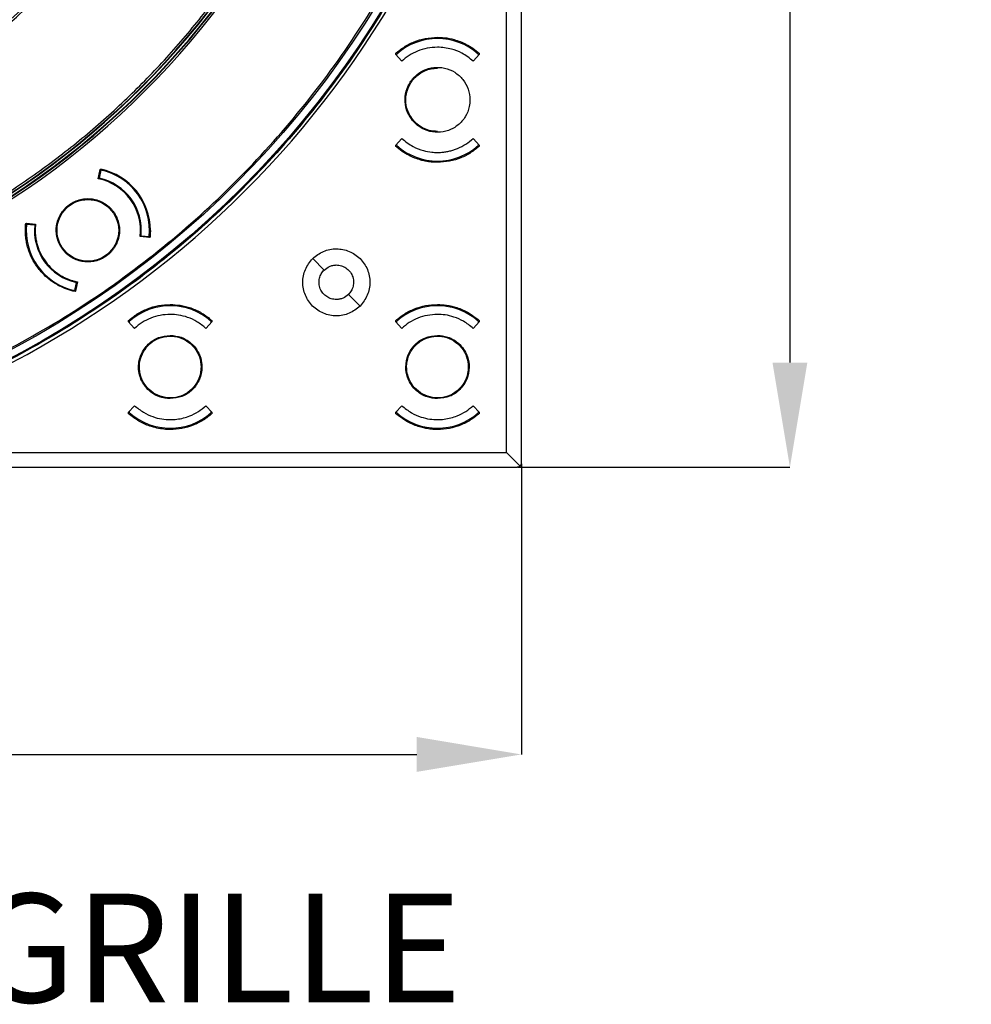
# Model space of a CAD drawing. Units: millimetres. Extents: x 69 to 1126, y 56 to 792.
# Drawn here: x 319 to 435, y 440 to 560 of the extents above; entities that cross this region are included whole.
import ezdxf

# ---------------------------------------------------------------- set-up
doc = ezdxf.new("R2010")
doc.units = ezdxf.units.MM
doc.header["$PDSIZE"] = -1
doc.layers.add('10', color=1, linetype='Continuous')
doc.styles.add('SLDTEXTSTYLE0', font='TXT', dxfattribs={"width": 0.663})
doc.styles.add('SLDTEXTSTYLE3', font='TXT', dxfattribs={"width": 0.7})
doc.dimstyles.new('SLDDIMSTYLE0', dxfattribs={"dimtxt": 12.733073, "dimasz": 12.733073, "dimexe": 0, "dimexo": 0.0625, "dimgap": 3.183268, "dimtad": 1, "dimdec": 1, "dimrnd": 1e-09, "dimzin": 12, "dimdsep": 46, "dimtxsty": 'SLDTEXTSTYLE3', "dimsah": 1, "dimcen": 0.09, "dimadec": 0, "dimazin": 3, "dimtfac": 1, "dimtdec": 1, "dimtofl": 0, "dimtmove": 0, "dimatfit": 3, "dimfxl": 1, "dimfrac": 2, "dimtolj": 1, "dimtzin": 12, "dimarcsym": 0})

# ---------------------------------------------------------------- blocks, each defined once
blk = doc.blocks.new('_D')
at = {"layer": '10', "color": 0, "lineweight": -2, "transparency": 16777216}
for p, q in [((147.97, 505.74), (147.97, 470.38)), ((380.37, 505.74), (380.37, 470.38)), ((160.7, 470.38), (367.64, 470.38))]:
    blk.add_line(p, q, dxfattribs=at)
at = {"layer": '10', "color": 0, "transparency": 16777216}
for points in [[(160.7, 472.51), (160.7, 468.26), (147.97, 470.38)], [(367.64, 472.51), (367.64, 468.26), (380.37, 470.38)]]:
    blk.add_solid(points, dxfattribs=at)
at = {"layer": 'Defpoints', "color": 0, "transparency": 16777216}
for p in [(147.97, 505.81), (380.37, 505.81), (380.37, 470.38)]:
    blk.add_point(p, dxfattribs=at)
at = {"layer": '10', "color": 0, "transparency": 16777216, "insert": (266.24, 486.3), "char_height": 12.7331, "attachment_point": 2, "style": 'SLDTEXTSTYLE3'}
blk.add_mtext('\\A1;232.4 [9.15]', dxfattribs=at)
blk = doc.blocks.new('_D_1')
at = {"layer": '10', "color": 0, "lineweight": -2, "transparency": 16777216}
for p, q in [((379.93, 737.71), (413.03, 737.71)), ((413.03, 724.97), (413.03, 518.04)), ((379.93, 505.31), (413.03, 505.31))]:
    blk.add_line(p, q, dxfattribs=at)
at = {"layer": '10', "color": 0, "transparency": 16777216}
for points in [[(410.91, 724.97), (415.15, 724.97), (413.03, 737.71)], [(410.91, 518.04), (415.15, 518.04), (413.03, 505.31)]]:
    blk.add_solid(points, dxfattribs=at)
at = {"layer": 'Defpoints', "color": 0, "transparency": 16777216}
for p in [(379.87, 737.71), (379.87, 505.31), (413.03, 505.31)]:
    blk.add_point(p, dxfattribs=at)
at = {"layer": '10', "color": 0, "transparency": 16777216, "insert": (397.11, 617), "char_height": 12.7331, "attachment_point": 2, "rotation": 90, "style": 'SLDTEXTSTYLE3'}
blk.add_mtext('\\A1;232.4 [9.15]', dxfattribs=at)

msp = doc.modelspace()

# ---------------------------------------------------------------- linework, layer by layer
at = {"color": 7, "linetype": 'Continuous', "lineweight": 25}
for p, q in [((378.56, 507.12), (378.56, 597.48)), ((380.37, 505.81), (380.37, 596.89)), ((365.07, 555.64), (365.07, 555.55)), ((365.83, 554.71), (365.07, 555.55)), ((365.22, 555.39), (365.22, 555.57)), ((375.27, 555.55), (374.51, 554.71)), ((375.12, 555.57), (375.12, 555.39)), ((375.27, 555.55), (375.27, 555.64)), ((365.07, 544.46), (365.83, 545.3)), ((374.51, 545.3), (375.27, 544.46)), ((365.07, 544.46), (365.07, 544.37)), ((365.22, 544.44), (365.22, 544.63)), ((375.12, 544.63), (375.12, 544.44)), ((375.27, 544.37), (375.27, 544.46)), ((328.9, 540.41), (329.14, 541.52)), ((329.23, 541.46), (329.03, 540.49)), ((329.23, 541.46), (329.11, 541.37)), ((329.14, 541.52), (329.21, 541.57)), ((329.75, 541.44), (329.66, 541.36)), ((320.09, 534.95), (320.17, 535)), ((320.17, 535), (321.29, 534.88)), ((320.19, 534.89), (321.18, 534.79)), ((335.13, 533.27), (334.01, 533.38)), ((334.12, 533.48), (335.11, 533.37)), ((334.99, 533.28), (335.11, 533.37)), ((335.21, 533.32), (335.13, 533.27)), ((354.99, 530.69), (356.38, 529.3)), ((326.07, 526.8), (326.28, 527.78)), ((326.4, 527.86), (326.16, 526.75)), ((326.16, 526.75), (326.09, 526.69)), ((360.75, 524.92), (359.35, 526.33)), ((332.57, 523.14), (332.57, 523.05)), ((333.33, 522.21), (332.57, 523.05)), ((332.72, 522.89), (332.72, 523.07)), ((342.77, 523.05), (342.01, 522.21)), ((342.62, 523.07), (342.62, 522.89)), ((342.77, 523.05), (342.77, 523.14)), ((365.07, 523.14), (365.07, 523.05)), ((365.83, 522.21), (365.07, 523.05)), ((365.22, 522.89), (365.22, 523.07)), ((375.27, 523.05), (374.51, 522.21)), ((375.12, 523.07), (375.12, 522.89)), ((375.27, 523.05), (375.27, 523.14)), ((332.57, 511.96), (333.33, 512.8)), ((342.01, 512.8), (342.77, 511.96)), ((365.07, 511.96), (365.83, 512.8)), ((374.51, 512.8), (375.27, 511.96)), ((332.57, 511.96), (332.57, 511.87)), ((332.72, 511.94), (332.72, 512.13)), ((342.62, 512.13), (342.62, 511.94)), ((342.77, 511.87), (342.77, 511.96)), ((365.07, 511.96), (365.07, 511.87)), ((365.22, 511.94), (365.22, 512.13)), ((375.12, 512.13), (375.12, 511.94)), ((375.27, 511.87), (375.27, 511.96)), ((288.2, 507.12), (378.56, 507.12)), ((378.56, 507.12), (380.22, 505.45)), ((288.78, 505.31), (379.87, 505.31))]:
    msp.add_line(p, q, dxfattribs=at)
for centre, radius in [((264.17, 621.51), 116.33), ((264.17, 621.51), 116.26), ((264.17, 621.51), 115.36), ((264.17, 621.51), 76.25), ((264.17, 621.51), 71.34), ((264.17, 621.51), 70.74), ((327.65, 534.13), 3.75)]:
    msp.add_circle(centre, radius, dxfattribs=at)
for centre, radius, start, end in [((264.17, 621.51), 99, 276.2802, 353.7198), ((264.17, 621.51), 98.95, 276.3121, 353.6879), ((264.17, 621.51), 99.35, 276.3232, 353.6768), ((264.17, 621.51), 99.6, 276.3232, 353.6768), ((264.17, 621.51), 99.29, 276.3604, 353.6396), ((264.17, 621.51), 116.8, 282.0602, 347.9398), ((264.17, 621.51), 82.31, 259.9344, 327.8217), ((264.17, 621.51), 82.06, 259.9344, 327.6852), ((370.17, 550.01), 7.45, 48.3614, 131.6386), ((370.17, 550.01), 7.45, 228.3614, 311.6386), ((327.65, 534.13), 7.6, 0, 78.1484), ((327.65, 534.13), 7.5, 354.1897, 77.8103), ((327.65, 534.13), 6.4, 353.2867, 78.7133), ((327.65, 534.13), 6.5, 354.2189, 77.7811), ((327.65, 534.13), 7.5, 174.1897, 257.8103), ((327.65, 534.13), 6.5, 174.2189, 257.7811), ((337.67, 517.51), 7.45, 48.3614, 131.6386), ((370.17, 517.51), 7.45, 48.3614, 131.6386), ((337.67, 517.51), 7.45, 228.3614, 311.6386), ((370.17, 517.51), 7.45, 228.3614, 311.6386)]:
    msp.add_arc(centre, radius, start, end, dxfattribs=at)
for points, knots in [([(264.17, 540.73), (258.83, 540.73), (253.55, 541.25), (247.01, 542.56), (245.71, 542.86), (243.14, 543.5), (241.87, 543.86), (238.08, 545.01), (235.61, 545.9), (230.75, 547.92), (228.37, 549.05), (224.86, 550.93), (223.71, 551.58), (221.42, 552.96), (220.3, 553.67), (214.8, 557.36), (210.73, 560.7), (206.07, 565.37), (205.16, 566.33), (203.39, 568.29), (202.52, 569.3), (199.98, 572.4), (198.41, 574.52), (194.02, 581.11), (191.55, 585.75), (189.27, 591.27), (189.02, 591.88), (188.54, 593.13), (188.31, 593.75), (187.64, 595.63), (187.22, 596.89), (186.08, 600.69), (185.44, 603.25), (184.42, 608.41), (184.03, 611.01), (183.65, 614.96), (183.55, 616.28), (183.42, 618.93), (183.39, 620.27), (183.4, 626.92), (183.93, 632.16), (185.47, 639.9), (186.12, 642.47), (187.28, 646.28), (187.7, 647.55), (188.59, 650.05), (189.07, 651.29), (191.61, 657.39), (194.09, 662.03), (197.77, 667.52), (198.53, 668.6), (200.12, 670.74), (200.94, 671.79), (203.47, 674.87), (205.25, 676.82), (210.84, 682.4), (214.91, 685.74), (219.89, 689.07), (220.45, 689.43), (221.58, 690.14), (222.14, 690.49), (223.85, 691.51), (225, 692.16), (228.5, 694.03), (230.88, 695.15), (235.74, 697.16), (238.22, 698.05), (242.02, 699.2), (243.3, 699.55), (245.89, 700.2), (247.19, 700.49), (253.69, 701.78), (258.93, 702.29), (266.84, 702.28), (269.49, 702.15), (274.8, 701.63), (277.42, 701.23), (285.17, 699.68), (290.21, 698.15), (296.33, 695.62), (297.55, 695.08), (299.96, 693.93), (301.14, 693.34), (304.64, 691.46), (306.9, 690.1), (311.28, 687.18), (313.39, 685.61), (316.45, 683.1), (317.45, 682.23), (318.93, 680.9), (319.41, 680.44), (320.38, 679.53), (320.85, 679.06), (325.09, 674.82), (328.42, 670.74), (332.81, 664.17), (334.17, 661.91), (336.04, 658.39), (336.64, 657.2), (337.78, 654.79), (338.32, 653.58), (340.84, 647.47), (342.37, 642.44), (343.65, 635.96), (343.88, 634.65), (344.27, 632.03), (344.43, 630.7), (344.82, 626.73), (344.95, 624.09), (344.94, 616.19), (344.43, 610.95), (343.13, 604.43), (342.84, 603.12), (342.19, 600.55), (341.84, 599.27), (340.68, 595.48), (339.8, 593), (337.78, 588.14), (336.66, 585.76), (334.78, 582.26), (334.13, 581.11), (333.1, 579.39), (332.75, 578.83), (332.04, 577.7), (331.68, 577.15), (328.36, 572.18), (325.02, 568.12), (319.42, 562.53), (317.46, 560.75), (314.37, 558.21), (313.32, 557.39), (311.19, 555.81), (310.11, 555.05), (304.62, 551.39), (299.98, 548.91), (293.87, 546.37), (292.63, 545.9), (290.11, 545), (288.85, 544.58), (285.05, 543.43), (282.49, 542.79), (274.75, 541.25), (269.51, 540.73), (264.17, 540.73)], [0, 0, 0, 0, 0.03125, 0.03125, 0.039063, 0.039063, 0.046875, 0.046875, 0.0625, 0.0625, 0.078125, 0.078125, 0.085938, 0.085938, 0.09375, 0.09375, 0.125, 0.125, 0.132813, 0.132813, 0.140625, 0.140625, 0.15625, 0.15625, 0.1875, 0.1875, 0.191406, 0.191406, 0.195313, 0.195313, 0.203125, 0.203125, 0.21875, 0.21875, 0.234375, 0.234375, 0.242188, 0.242188, 0.25, 0.25, 0.28125, 0.28125, 0.296875, 0.296875, 0.304688, 0.304688, 0.3125, 0.3125, 0.34375, 0.34375, 0.351563, 0.351563, 0.359375, 0.359375, 0.375, 0.375, 0.40625, 0.40625, 0.410156, 0.410156, 0.414063, 0.414063, 0.421875, 0.421875, 0.4375, 0.4375, 0.453125, 0.453125, 0.460938, 0.460938, 0.46875, 0.46875, 0.5, 0.5, 0.515625, 0.515625, 0.53125, 0.53125, 0.5625, 0.5625, 0.570313, 0.570313, 0.578125, 0.578125, 0.59375, 0.59375, 0.609375, 0.609375, 0.617188, 0.617188, 0.621094, 0.621094, 0.625, 0.625, 0.65625, 0.65625, 0.671875, 0.671875, 0.679688, 0.679688, 0.6875, 0.6875, 0.71875, 0.71875, 0.726563, 0.726563, 0.734375, 0.734375, 0.75, 0.75, 0.78125, 0.78125, 0.789063, 0.789063, 0.796875, 0.796875, 0.8125, 0.8125, 0.828125, 0.828125, 0.835938, 0.835938, 0.839844, 0.839844, 0.84375, 0.84375, 0.875, 0.875, 0.890625, 0.890625, 0.898438, 0.898438, 0.90625, 0.90625, 0.9375, 0.9375, 0.945313, 0.945313, 0.953125, 0.953125, 0.96875, 0.96875, 1, 1, 1, 1]), ([(190.58, 647.64), (191.3, 649.54), (192.76, 653.35), (195.5, 658.84), (198.62, 664.11), (202.24, 669.23), (206.38, 674.16), (211.03, 678.85), (216.05, 683.12), (221.4, 686.96), (227.07, 690.33), (233, 693.2), (239.15, 695.58), (245.48, 697.43), (251.94, 698.73), (258.49, 699.48), (265.08, 699.69), (271.66, 699.34), (278.19, 698.42), (284.62, 696.96), (290.91, 694.98), (297, 692.47), (302.86, 689.45), (308.44, 685.94), (313.72, 681.98), (318.02, 678.15), (321.46, 674.63), (324.69, 670.96), (328.15, 666.44), (331.68, 660.95), (334.75, 655.15), (337.33, 649.08), (339.39, 642.82), (340.93, 636.41), (341.9, 629.89), (342.33, 623.31), (342.21, 616.72), (341.53, 610.16), (340.3, 603.69), (338.52, 597.34), (336.22, 591.16), (333.42, 585.19), (330.11, 579.5), (326.33, 574.09), (322.11, 569.02), (317.49, 564.32), (312.49, 560.04), (307.13, 556.19), (301.47, 552.8), (295.56, 549.89), (289.42, 547.51), (283.09, 545.65), (276.63, 544.32), (270.08, 543.54), (263.5, 543.33), (256.91, 543.66), (250.38, 544.55), (243.94, 545.98), (237.66, 547.96), (231.55, 550.46), (225.68, 553.45), (220.42, 556.72), (215.74, 560.16), (211.62, 563.66), (207.74, 567.44), (203.87, 571.76), (200.11, 576.68), (196.56, 582.25), (193.49, 588.08), (191.11, 593.7), (189.33, 599.01), (188, 603.94), (187.39, 607.29), (187.09, 608.97)], [0, 0, 0, 0, 0.013537, 0.027115, 0.040694, 0.05423, 0.068794, 0.08341, 0.098026, 0.11259, 0.127154, 0.141769, 0.156385, 0.170949, 0.185513, 0.200129, 0.214745, 0.229309, 0.243873, 0.258488, 0.273104, 0.287668, 0.302232, 0.316848, 0.331464, 0.346028, 0.355085, 0.364142, 0.378523, 0.392905, 0.407469, 0.422085, 0.436701, 0.451264, 0.465828, 0.480444, 0.49506, 0.509624, 0.524188, 0.538804, 0.55342, 0.567983, 0.582547, 0.597163, 0.611779, 0.626343, 0.640907, 0.655523, 0.670139, 0.684702, 0.699266, 0.713882, 0.728498, 0.743062, 0.757626, 0.772242, 0.786858, 0.801421, 0.815985, 0.830601, 0.845217, 0.859781, 0.871745, 0.883738, 0.895731, 0.907696, 0.92226, 0.936876, 0.951491, 0.966055, 0.977366, 0.988689, 1, 1, 1, 1]), ([(380.57, 621.51), (380.57, 621.16), (380.57, 620.46), (380.55, 619.41), (380.53, 618.36), (380.5, 617.32), (380.45, 616.27), (380.4, 615.23), (380.34, 614.18), (380.27, 613.14), (380.19, 612.09), (379.98, 609.6), (379.53, 605.66), (378.66, 600.27), (377.53, 594.86), (376.11, 589.42), (374.41, 584.01), (371.76, 576.78), (367.71, 567.9), (361.74, 557.67), (354.68, 547.99), (346.62, 539.05), (337.68, 530.99), (328.01, 523.93), (317.78, 517.96), (307.16, 513.13), (296.34, 509.45), (285.49, 506.9), (274.76, 505.43), (264.17, 504.95), (253.58, 505.43), (242.85, 506.9), (232, 509.45), (221.18, 513.13), (210.56, 517.96), (200.33, 523.93), (190.66, 530.99), (181.72, 539.05), (173.66, 547.99), (166.6, 557.67), (160.63, 567.9), (156.58, 576.78), (153.93, 584.01), (152.23, 589.42), (150.81, 594.86), (149.68, 600.27), (148.81, 605.66), (148.32, 609.94), (148.07, 613.14), (147.93, 615.23), (147.84, 617.32), (147.78, 619.41), (147.77, 620.81), (147.77, 621.51)], [0, 0, 0, 0, 0.002866, 0.005732, 0.008596, 0.01146, 0.014324, 0.017189, 0.020053, 0.022918, 0.025783, 0.02865, 0.043455, 0.058262, 0.073507, 0.088754, 0.104387, 0.120021, 0.151926, 0.184335, 0.217089, 0.250018, 0.282947, 0.315701, 0.34811, 0.380015, 0.411272, 0.441756, 0.47136, 0.5, 0.52864, 0.558244, 0.588728, 0.619985, 0.651891, 0.6843, 0.717053, 0.749982, 0.782911, 0.815665, 0.848074, 0.879979, 0.895612, 0.911246, 0.926492, 0.941739, 0.956544, 0.971351, 0.977082, 0.982811, 0.988539, 0.994268, 1, 1, 1, 1]), ([(148.98, 621.51), (148.98, 621.16), (148.99, 620.47), (149, 619.43), (149.02, 618.4), (149.06, 617.36), (149.1, 616.33), (149.15, 615.29), (149.21, 614.26), (149.28, 613.22), (149.36, 612.19), (149.57, 609.72), (150.01, 605.83), (150.87, 600.49), (152, 595.14), (153.4, 589.76), (155.08, 584.4), (157.71, 577.25), (161.71, 568.46), (167.61, 558.33), (174.6, 548.76), (182.58, 539.91), (191.42, 531.94), (200.99, 524.95), (211.12, 519.04), (221.63, 514.26), (232.34, 510.62), (243.08, 508.09), (253.69, 506.64), (264.17, 506.17), (274.65, 506.64), (285.27, 508.09), (296, 510.62), (306.71, 514.26), (317.22, 519.04), (327.35, 524.95), (336.92, 531.94), (345.76, 539.91), (353.74, 548.76), (360.73, 558.33), (366.63, 568.46), (370.63, 577.25), (373.26, 584.4), (374.94, 589.75), (376.34, 595.14), (377.47, 600.49), (378.33, 605.83), (378.81, 610.07), (379.06, 613.22), (379.19, 615.29), (379.29, 617.36), (379.35, 619.43), (379.35, 620.82), (379.36, 621.51)], [0, 0, 0, 0, 0.002866, 0.005732, 0.008596, 0.01146, 0.014324, 0.017189, 0.020053, 0.022918, 0.025783, 0.02865, 0.043455, 0.058262, 0.073507, 0.088754, 0.104387, 0.120021, 0.151926, 0.184335, 0.217089, 0.250018, 0.282947, 0.315701, 0.34811, 0.380015, 0.411272, 0.441756, 0.47136, 0.5, 0.52864, 0.558244, 0.588728, 0.619985, 0.651891, 0.6843, 0.717053, 0.749982, 0.782911, 0.815665, 0.848074, 0.879979, 0.895612, 0.911246, 0.926492, 0.941739, 0.956544, 0.971351, 0.977082, 0.982811, 0.988539, 0.994268, 1, 1, 1, 1]), ([(275.02, 523.4), (277.12, 523.67), (281.3, 524.21), (287.54, 525.55), (293.78, 527.27), (299.98, 529.45), (306.11, 532.08), (312.12, 535.14), (317.97, 538.66), (323.6, 542.6), (328.96, 546.94), (334.02, 551.66), (338.74, 556.71), (343.08, 562.08), (347.01, 567.7), (350.53, 573.56), (353.53, 579.43), (356.05, 585.28), (358.14, 591.04), (359.22, 594.97), (359.76, 596.92)], [0, 0, 0, 0, 0.053064, 0.106075, 0.160351, 0.215687, 0.271088, 0.328158, 0.385163, 0.442725, 0.500601, 0.55855, 0.616495, 0.674372, 0.731934, 0.788938, 0.846012, 0.897578, 0.949078, 1, 1, 1, 1]), ([(365.07, 555.64), (365.41, 555.92), (366.1, 556.48), (367.33, 557.1), (368.7, 557.52), (369.67, 557.58), (370.17, 557.61)], [0, 0, 0, 0, 0.233844, 0.478462, 0.733848, 1, 1, 1, 1]), ([(370.17, 557.61), (370.45, 557.6), (371.13, 557.58), (372.32, 557.34), (373.48, 556.88), (374.5, 556.28), (375.01, 555.86), (375.27, 555.64)], [0, 0, 0, 0, 0.149011, 0.365321, 0.648799, 0.815985, 1, 1, 1, 1]), ([(370.17, 556.41), (369.75, 556.38), (368.92, 556.34), (367.75, 555.97), (366.7, 555.44), (366.11, 554.95), (365.83, 554.71)], [0, 0, 0, 0, 0.2662, 0.521602, 0.766204, 1, 1, 1, 1]), ([(374.51, 554.71), (374.07, 555.06), (373.27, 555.69), (371.77, 556.28), (370.74, 556.36), (370.17, 556.41)], [0, 0, 0, 0, 0.354728, 0.639889, 1, 1, 1, 1]), ([(374.12, 550.01), (374.08, 550.45), (373.99, 551.34), (373.31, 552.52), (372.31, 553.42), (371.05, 553.93), (369.7, 554.01), (368.41, 553.63), (367.31, 552.84), (366.53, 551.73), (366.17, 550.43), (366.25, 549.08), (366.78, 547.84), (367.69, 546.84), (368.88, 546.19), (370.21, 545.98), (371.54, 546.22), (372.72, 546.89), (373.6, 547.91), (374.06, 549.01), (374.1, 549.73), (374.12, 550.01)], [0, 0, 0, 0, 0.053689, 0.107378, 0.161067, 0.214757, 0.268447, 0.322136, 0.375825, 0.429513, 0.4832, 0.536888, 0.590576, 0.644265, 0.697955, 0.751645, 0.805335, 0.859024, 0.912712, 0.966399, 1, 1, 1, 1]), ([(370.17, 546.16), (369.83, 546.18), (369.2, 546.23), (368.26, 546.62), (367.48, 547.19), (366.9, 547.93), (366.45, 548.83), (366.23, 550.03), (366.51, 551.47), (367.33, 552.75), (368.39, 553.49), (369.38, 553.81), (369.91, 553.84), (370.17, 553.86)], [0, 0, 0, 0, 0.084471, 0.157274, 0.250304, 0.322253, 0.387973, 0.500265, 0.620129, 0.743261, 0.86966, 0.934416, 1, 1, 1, 1]), ([(365.83, 545.3), (366.27, 544.95), (367.07, 544.32), (368.36, 543.83), (369.37, 543.64), (370.11, 543.6), (370.68, 543.62), (371.18, 543.68), (371.67, 543.78), (372.14, 543.91), (372.81, 544.16), (373.64, 544.58), (374.23, 545.07), (374.51, 545.3)], [0, 0, 0, 0, 0.177084, 0.319432, 0.426948, 0.499559, 0.553536, 0.606645, 0.658886, 0.710258, 0.760763, 0.883085, 1, 1, 1, 1]), ([(375.27, 544.37), (374.93, 544.1), (374.24, 543.53), (373.01, 542.91), (371.64, 542.5), (370.57, 542.4), (369.86, 542.41), (369.52, 542.43), (369.11, 542.48), (368.65, 542.56), (367.81, 542.75), (366.86, 543.13), (365.84, 543.73), (365.33, 544.15), (365.07, 544.37)], [0, 0, 0, 0, 0.116859, 0.239099, 0.366717, 0.499711, 0.525492, 0.556669, 0.593242, 0.635209, 0.68257, 0.824352, 0.907968, 1, 1, 1, 1]), ([(323.8, 534.13), (323.8, 534.2), (323.8, 534.34), (323.82, 534.55), (323.85, 534.75), (323.89, 534.96), (323.94, 535.16), (324, 535.35), (324.09, 535.61), (324.23, 535.91), (324.42, 536.25), (324.66, 536.56), (325.01, 536.96), (325.52, 537.37), (326.21, 537.73), (326.93, 537.94), (327.65, 538.01), (328.38, 537.94), (329.09, 537.73), (329.78, 537.37), (330.29, 536.96), (330.64, 536.56), (330.88, 536.25), (331.08, 535.91), (331.23, 535.56), (331.35, 535.21), (331.44, 534.86), (331.49, 534.5), (331.5, 534.25), (331.5, 534.13)], [0, 0, 0, 0, 0.017277, 0.034431, 0.05151, 0.068566, 0.085649, 0.10281, 0.120098, 0.152253, 0.184451, 0.21729, 0.250174, 0.315809, 0.38008, 0.440025, 0.500014, 0.55996, 0.619949, 0.68422, 0.749855, 0.782694, 0.815578, 0.847733, 0.879931, 0.910076, 0.939955, 0.96984, 1, 1, 1, 1]), ([(326.09, 526.69), (326, 526.71), (325.83, 526.75), (325.58, 526.82), (325.33, 526.9), (325.08, 526.98), (324.7, 527.12), (324.2, 527.35), (323.59, 527.7), (323.01, 528.1), (322.27, 528.73), (321.46, 529.64), (320.85, 530.69), (320.48, 531.58), (320.27, 532.26), (320.13, 532.95), (320.07, 533.55), (320.05, 534.07), (320.05, 534.51), (320.08, 534.8), (320.09, 534.95)], [0, 0, 0, 0, 0.023542, 0.047046, 0.070539, 0.09405, 0.117607, 0.179455, 0.241349, 0.305436, 0.369571, 0.500005, 0.63044, 0.694527, 0.758662, 0.820509, 0.882403, 0.921613, 0.960769, 1, 1, 1, 1]), ([(321.29, 534.88), (321.29, 534.8), (321.27, 534.63), (321.25, 534.38), (321.25, 534.22), (321.25, 534.13)], [0, 0, 0, 0, 0.333418, 0.666582, 1, 1, 1, 1]), ([(321.25, 534.13), (321.25, 534.04), (321.25, 533.87), (321.27, 533.6), (321.3, 533.33), (321.34, 533.07), (321.39, 532.81), (321.45, 532.55), (321.52, 532.29), (321.69, 531.77), (322.03, 530.99), (322.68, 530.05), (323.47, 529.24), (324.21, 528.72), (324.79, 528.4), (325.18, 528.22), (325.57, 528.07), (325.98, 527.95), (326.26, 527.89), (326.4, 527.86)], [0, 0, 0, 0, 0.030499, 0.060842, 0.091081, 0.121268, 0.151456, 0.1817, 0.212052, 0.242564, 0.371259, 0.500013, 0.628708, 0.757462, 0.806178, 0.854572, 0.902862, 0.951266, 1, 1, 1, 1]), ([(331.5, 534.13), (331.5, 534.06), (331.5, 533.92), (331.48, 533.72), (331.45, 533.51), (331.41, 533.31), (331.36, 533.11), (331.3, 532.91), (331.21, 532.66), (331.08, 532.36), (330.88, 532.02), (330.64, 531.7), (330.29, 531.31), (329.78, 530.89), (329.09, 530.54), (328.38, 530.33), (327.65, 530.26), (326.93, 530.33), (326.21, 530.54), (325.52, 530.89), (325.01, 531.31), (324.66, 531.7), (324.42, 532.02), (324.23, 532.36), (324.07, 532.71), (323.95, 533.06), (323.86, 533.41), (323.81, 533.77), (323.8, 534.01), (323.8, 534.13)], [0, 0, 0, 0, 0.017277, 0.034431, 0.05151, 0.068566, 0.085649, 0.10281, 0.120098, 0.152253, 0.184451, 0.21729, 0.250174, 0.315809, 0.38008, 0.440025, 0.500014, 0.55996, 0.619949, 0.68422, 0.749855, 0.782694, 0.815578, 0.847733, 0.879931, 0.910076, 0.939955, 0.96984, 1, 1, 1, 1]), ([(335.25, 534.13), (335.25, 534.04), (335.25, 533.86), (335.23, 533.59), (335.22, 533.41), (335.21, 533.32)], [0, 0, 0, 0, 0.333404, 0.666596, 1, 1, 1, 1]), ([(354.99, 530.69), (355.41, 531.02), (356.25, 531.69), (357.88, 531.98), (359.47, 531.67), (360.83, 530.76), (361.74, 529.41), (362.05, 527.81), (361.75, 526.19), (361.09, 525.34), (360.75, 524.92)], [0, 0, 0, 0, 0.124897, 0.249887, 0.374942, 0.499886, 0.624759, 0.749614, 0.874504, 1, 1, 1, 1]), ([(360.75, 524.92), (360.33, 524.59), (359.49, 523.92), (357.86, 523.63), (356.27, 523.94), (354.91, 524.85), (354, 526.21), (353.69, 527.8), (353.99, 529.43), (354.65, 530.27), (354.99, 530.69)], [0, 0, 0, 0, 0.124948, 0.249889, 0.374876, 0.499962, 0.625093, 0.750109, 0.875061, 1, 1, 1, 1]), ([(356.38, 529.3), (356.59, 529.47), (356.91, 529.72), (357.44, 529.89), (357.72, 529.91), (357.86, 529.92)], [0, 0, 0, 0, 0.485962, 0.739751, 1, 1, 1, 1]), ([(357.86, 529.92), (358.07, 529.9), (358.48, 529.86), (359.05, 529.58), (359.51, 529.17), (359.84, 528.61), (359.99, 527.97), (359.93, 527.33), (359.72, 526.76), (359.47, 526.47), (359.35, 526.33)], [0, 0, 0, 0, 0.12656, 0.249873, 0.374938, 0.500002, 0.637467, 0.766629, 0.887477, 1, 1, 1, 1]), ([(357.86, 525.72), (357.66, 525.73), (357.24, 525.77), (356.68, 526.05), (356.22, 526.46), (355.88, 527.02), (355.73, 527.65), (355.79, 528.29), (356, 528.86), (356.25, 529.16), (356.38, 529.3)], [0, 0, 0, 0, 0.124587, 0.24987, 0.374934, 0.499997, 0.636529, 0.76538, 0.88654, 1, 1, 1, 1]), ([(359.35, 526.33), (359.14, 526.16), (358.82, 525.91), (358.29, 525.74), (358, 525.72), (357.86, 525.72)], [0, 0, 0, 0, 0.485234, 0.739203, 1, 1, 1, 1]), ([(332.57, 523.14), (332.92, 523.43), (333.64, 524.01), (334.89, 524.62), (336.25, 525.03), (337.19, 525.08), (337.67, 525.11)], [0, 0, 0, 0, 0.244156, 0.492208, 0.744157, 1, 1, 1, 1]), ([(337.67, 525.11), (338.07, 525.09), (338.92, 525.05), (340.21, 524.71), (341.56, 524.11), (342.36, 523.47), (342.77, 523.14)], [0, 0, 0, 0, 0.215271, 0.453707, 0.715289, 1, 1, 1, 1]), ([(365.07, 523.14), (365.42, 523.42), (366.12, 524), (367.36, 524.61), (368.73, 525.03), (369.68, 525.08), (370.17, 525.11)], [0, 0, 0, 0, 0.23947, 0.485961, 0.739471, 1, 1, 1, 1]), ([(370.17, 525.11), (370.54, 525.09), (371.33, 525.06), (372.6, 524.75), (373.99, 524.16), (374.83, 523.49), (375.27, 523.14)], [0, 0, 0, 0, 0.196467, 0.428651, 0.696511, 1, 1, 1, 1]), ([(337.67, 523.91), (337.26, 523.88), (336.46, 523.84), (335.3, 523.49), (334.23, 522.96), (333.63, 522.46), (333.33, 522.21)], [0, 0, 0, 0, 0.2558, 0.507734, 0.7558, 1, 1, 1, 1]), ([(342.01, 522.21), (341.66, 522.5), (340.98, 523.05), (339.83, 523.56), (338.73, 523.86), (338.01, 523.89), (337.67, 523.91)], [0, 0, 0, 0, 0.28556, 0.547427, 0.78558, 1, 1, 1, 1]), ([(370.17, 523.91), (369.76, 523.88), (368.94, 523.84), (367.78, 523.48), (366.72, 522.95), (366.12, 522.45), (365.83, 522.21)], [0, 0, 0, 0, 0.260532, 0.514044, 0.760534, 1, 1, 1, 1]), ([(374.51, 522.21), (374.13, 522.52), (373.42, 523.09), (372.24, 523.6), (371.16, 523.87), (370.48, 523.89), (370.17, 523.91)], [0, 0, 0, 0, 0.304957, 0.573308, 0.805004, 1, 1, 1, 1]), ([(337.67, 513.66), (337.22, 513.7), (336.5, 513.77), (335.59, 514.23), (334.87, 514.8), (334.3, 515.57), (333.91, 516.5), (333.78, 517.41), (333.87, 518.29), (334.18, 519.28), (334.92, 520.34), (336.2, 521.19), (337.18, 521.3), (337.67, 521.36)], [0, 0, 0, 0, 0.111787, 0.177719, 0.250191, 0.340102, 0.411824, 0.500271, 0.56553, 0.630053, 0.756269, 0.879585, 1, 1, 1, 1]), ([(341.42, 517.51), (341.38, 517.93), (341.3, 518.77), (340.65, 519.89), (339.7, 520.75), (338.51, 521.24), (337.23, 521.3), (336, 520.94), (334.95, 520.19), (334.22, 519.14), (333.87, 517.91), (333.95, 516.63), (334.45, 515.45), (335.31, 514.5), (336.44, 513.89), (337.71, 513.69), (338.97, 513.91), (340.09, 514.55), (340.93, 515.52), (341.36, 516.56), (341.4, 517.24), (341.42, 517.51)], [0, 0, 0, 0, 0.05369, 0.107379, 0.161069, 0.214759, 0.268448, 0.322137, 0.375825, 0.429512, 0.4832, 0.536888, 0.590578, 0.644267, 0.697957, 0.751647, 0.805336, 0.859024, 0.912711, 0.966399, 1, 1, 1, 1]), ([(337.67, 521.36), (338.12, 521.31), (338.84, 521.24), (339.75, 520.78), (340.47, 520.21), (341.04, 519.45), (341.43, 518.51), (341.56, 517.6), (341.47, 516.72), (341.16, 515.74), (340.42, 514.68), (339.14, 513.82), (338.16, 513.71), (337.67, 513.66)], [0, 0, 0, 0, 0.111787, 0.177719, 0.250191, 0.340103, 0.411824, 0.500271, 0.56553, 0.630054, 0.756269, 0.879585, 1, 1, 1, 1]), ([(370.17, 513.66), (369.75, 513.7), (369.05, 513.76), (368.14, 514.2), (367.42, 514.75), (366.87, 515.47), (366.44, 516.38), (366.24, 517.58), (366.52, 519.02), (367.37, 520.29), (368.66, 521.18), (369.67, 521.3), (370.17, 521.36)], [0, 0, 0, 0, 0.104526, 0.172353, 0.250417, 0.327607, 0.395104, 0.500601, 0.62522, 0.749992, 0.874919, 1, 1, 1, 1]), ([(373.92, 517.51), (373.88, 517.93), (373.8, 518.77), (373.15, 519.89), (372.2, 520.75), (371.01, 521.24), (369.73, 521.3), (368.5, 520.94), (367.45, 520.19), (366.72, 519.14), (366.37, 517.91), (366.45, 516.63), (366.95, 515.45), (367.81, 514.5), (368.94, 513.89), (370.21, 513.69), (371.47, 513.91), (372.59, 514.55), (373.43, 515.52), (373.86, 516.56), (373.9, 517.24), (373.92, 517.51)], [0, 0, 0, 0, 0.05369, 0.107379, 0.161069, 0.21476, 0.26845, 0.322139, 0.375826, 0.429514, 0.483201, 0.536888, 0.590577, 0.644267, 0.697958, 0.751648, 0.805337, 0.859025, 0.912713, 0.9664, 1, 1, 1, 1]), ([(370.17, 521.36), (370.59, 521.32), (371.29, 521.25), (372.2, 520.81), (372.92, 520.26), (373.47, 519.55), (373.9, 518.63), (374.1, 517.43), (373.82, 516), (372.97, 514.72), (371.68, 513.83), (370.68, 513.71), (370.17, 513.66)], [0, 0, 0, 0, 0.104527, 0.172353, 0.250417, 0.327607, 0.395104, 0.500601, 0.62522, 0.749992, 0.874919, 1, 1, 1, 1]), ([(333.33, 512.8), (333.68, 512.52), (334.36, 511.97), (335.51, 511.45), (336.61, 511.16), (337.6, 511.09), (338.48, 511.14), (339.28, 511.29), (340.16, 511.58), (341.11, 512.05), (341.71, 512.56), (342.01, 512.8)], [0, 0, 0, 0, 0.1427, 0.273559, 0.392568, 0.499718, 0.585286, 0.669993, 0.753836, 0.877886, 1, 1, 1, 1]), ([(365.83, 512.8), (366.21, 512.5), (366.92, 511.92), (368.1, 511.41), (369.18, 511.16), (370.14, 511.09), (371, 511.14), (371.8, 511.3), (372.69, 511.6), (373.62, 512.07), (374.22, 512.56), (374.51, 512.8)], [0, 0, 0, 0, 0.152388, 0.286483, 0.40226, 0.499698, 0.587027, 0.67279, 0.756987, 0.880251, 1, 1, 1, 1]), ([(342.77, 511.87), (342.42, 511.58), (341.71, 511), (340.45, 510.39), (339.1, 510), (337.88, 509.88), (336.86, 509.93), (336.03, 510.07), (335, 510.36), (333.78, 510.9), (332.99, 511.54), (332.57, 511.87)], [0, 0, 0, 0, 0.122032, 0.24601, 0.371933, 0.499801, 0.570317, 0.645992, 0.726825, 0.85763, 1, 1, 1, 1]), ([(375.27, 511.87), (374.92, 511.59), (374.22, 511.02), (372.98, 510.4), (371.62, 510), (370.48, 509.89), (369.63, 509.92), (369.06, 509.98), (368.45, 510.1), (367.55, 510.35), (366.35, 510.85), (365.51, 511.52), (365.07, 511.87)], [0, 0, 0, 0, 0.119692, 0.24289, 0.369595, 0.499805, 0.546719, 0.598108, 0.653973, 0.714312, 0.848248, 1, 1, 1, 1]), ([(380.22, 505.45), (380.18, 505.41), (380.11, 505.36), (379.98, 505.31), (379.9, 505.31), (379.87, 505.31)], [0, 0, 0, 0, 0.498866, 0.756, 1, 1, 1, 1]), ([(380.22, 505.45), (380.24, 505.48), (380.28, 505.52), (380.33, 505.6), (380.36, 505.68), (380.37, 505.74), (380.37, 505.76), (380.37, 505.77), (380.37, 505.77), (380.37, 505.77), (380.37, 505.77), (380.37, 505.77), (380.37, 505.78), (380.37, 505.78), (380.37, 505.78), (380.37, 505.78), (380.37, 505.78), (380.37, 505.78), (380.37, 505.78), (380.37, 505.78), (380.37, 505.78), (380.37, 505.78), (380.37, 505.78), (380.37, 505.78), (380.37, 505.78), (380.37, 505.78), (380.37, 505.78), (380.37, 505.78), (380.37, 505.78), (380.37, 505.78), (380.37, 505.78), (380.37, 505.78), (380.37, 505.78), (380.37, 505.78), (380.37, 505.78), (380.37, 505.78), (380.37, 505.78), (380.37, 505.78), (380.37, 505.78), (380.37, 505.78), (380.37, 505.78), (380.37, 505.78), (380.37, 505.78), (380.37, 505.78), (380.37, 505.78), (380.37, 505.78), (380.37, 505.78), (380.37, 505.78), (380.37, 505.78), (380.37, 505.78), (380.37, 505.78), (380.37, 505.78), (380.37, 505.78), (380.37, 505.78), (380.37, 505.78), (380.37, 505.78), (380.37, 505.78), (380.37, 505.78), (380.37, 505.78), (380.37, 505.78), (380.37, 505.79), (380.37, 505.79), (380.37, 505.79), (380.37, 505.79), (380.37, 505.79), (380.37, 505.79), (380.37, 505.79), (380.37, 505.79), (380.37, 505.79), (380.37, 505.79), (380.37, 505.79), (380.37, 505.79), (380.37, 505.79), (380.37, 505.79), (380.37, 505.79), (380.37, 505.79), (380.37, 505.79), (380.37, 505.79), (380.37, 505.79), (380.37, 505.79), (380.37, 505.79), (380.37, 505.79), (380.37, 505.79), (380.37, 505.79), (380.37, 505.79), (380.37, 505.79), (380.37, 505.79), (380.37, 505.79), (380.37, 505.79), (380.37, 505.79), (380.37, 505.79), (380.37, 505.8), (380.37, 505.8), (380.37, 505.8), (380.37, 505.8), (380.37, 505.8), (380.37, 505.8), (380.37, 505.8), (380.37, 505.8), (380.37, 505.8), (380.37, 505.8), (380.37, 505.8), (380.37, 505.8), (380.37, 505.8), (380.37, 505.8), (380.37, 505.8), (380.37, 505.8), (380.37, 505.8), (380.37, 505.8), (380.37, 505.8), (380.37, 505.8), (380.37, 505.8), (380.37, 505.8), (380.37, 505.8), (380.37, 505.81), (380.37, 505.81), (380.37, 505.81), (380.37, 505.81), (380.37, 505.81), (380.37, 505.81)], [0, 0, 0, 0, 0.254186, 0.500326, 0.745871, 0.869944, 0.901959, 0.920441, 0.922867, 0.92409, 0.92463, 0.925117, 0.925617, 0.926104, 0.926591, 0.92709, 0.927577, 0.928064, 0.928564, 0.929051, 0.929538, 0.930038, 0.930525, 0.931012, 0.931512, 0.931999, 0.932486, 0.932986, 0.933473, 0.93396, 0.93446, 0.934947, 0.935435, 0.935935, 0.936422, 0.936909, 0.937409, 0.937896, 0.938384, 0.938883, 0.939373, 0.939861, 0.940351, 0.940843, 0.941336, 0.941831, 0.942325, 0.942817, 0.943307, 0.943795, 0.944285, 0.944776, 0.94527, 0.945765, 0.946259, 0.946752, 0.947242, 0.947731, 0.94822, 0.948711, 0.949205, 0.9497, 0.950195, 0.950687, 0.951669, 0.952161, 0.952648, 0.95363, 0.954615, 0.955603, 0.956096, 0.956593, 0.95758, 0.958565, 0.959546, 0.960037, 0.960525, 0.961508, 0.962493, 0.963482, 0.963976, 0.964472, 0.96546, 0.966445, 0.967428, 0.967918, 0.968408, 0.969391, 0.970387, 0.971364, 0.972347, 0.97334, 0.974333, 0.975316, 0.976294, 0.977279, 0.978273, 0.979264, 0.980248, 0.981227, 0.982214, 0.983207, 0.984198, 0.985182, 0.986163, 0.987151, 0.988144, 0.989133, 0.990118, 0.991102, 0.992091, 0.993082, 0.994067, 0.995058, 0.996047, 0.997035, 0.998022, 0.999011, 1, 1, 1, 1])]:
    msp.add_open_spline(points, degree=3, knots=knots, dxfattribs=at)

# ---------------------------------------------------------------- texts
at = {"layer": '10', "insert": (207.07, 453.45), "char_height": 13.2292, "attachment_point": 1, "style": 'SLDTEXTSTYLE0'}
msp.add_mtext('MICRO TRIM GRILLE', dxfattribs=at)

# ---------------------------------------------------------------- dimensions: what is measured, and where the dimension line sits
at = {"layer": '10'}
dim = msp.add_linear_dim(base=(413.03, 505.31), p1=(379.87, 737.71), p2=(379.87, 505.31), angle=90, dimstyle='SLDDIMSTYLE0', dxfattribs=at)
dim.commit()
dim.dimension.update_dxf_attribs({"geometry": '_D_1', "text_midpoint": (413.03, 617), "dimtype": 160})
dim = msp.add_linear_dim(base=(380.37, 470.38), p1=(147.97, 505.81), p2=(380.37, 505.81), dimstyle='SLDDIMSTYLE0', dxfattribs=at)
dim.commit()
dim.dimension.update_dxf_attribs({"geometry": '_D', "text_midpoint": (266.24, 470.38), "dimtype": 160})

doc.saveas('drawing.dxf')
